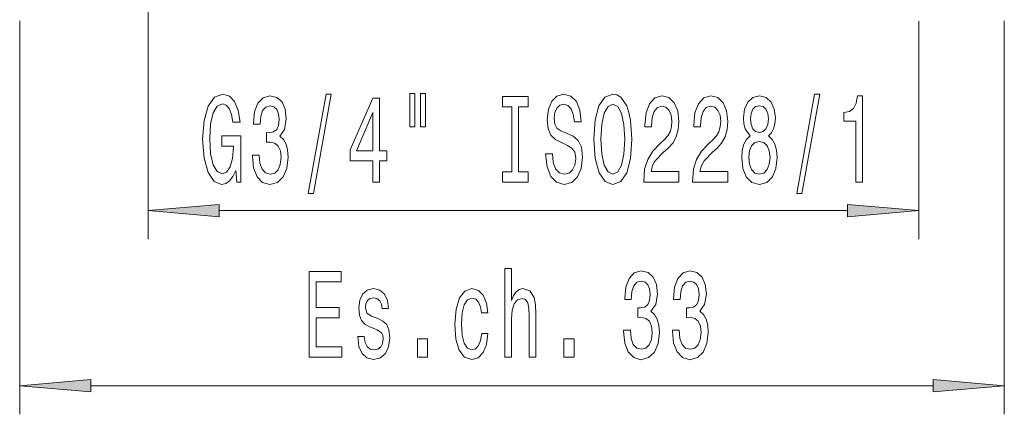
# Model space of a CAD drawing. Extents: x 0 to 210, y 0 to 297.
# Drawn here: x 81 to 115, y 87 to 101 of the extents above; entities that cross this region are included whole.
import ezdxf

# ---------------------------------------------------------------- set-up
doc = ezdxf.new("R2010")
doc.units = 0

msp = doc.modelspace()

# ---------------------------------------------------------------- linework, layer by layer
at = {"color": 7, "lineweight": 13}
for p, q in [((85.182091, 113.437363), (85.182091, 93.293823)), ((80.682091, 100.94384), (80.682091, 87.156288)), ((112.182091, 100.926422), (112.182091, 93.293823)), ((115.182091, 100.94384), (115.182091, 87.156288)), ((87.672577, 94.293823), (109.691605, 94.293823)), ((83.172577, 88.156288), (112.691605, 88.156288))]:
    msp.add_line(p, q, dxfattribs=at)
for points in [[(88.251221, 95.695839), (88.295311, 95.293823), (88.424995, 95.293823), (88.424995, 96.914856), (87.768799, 96.914856), (87.768799, 96.547424), (88.173409, 96.547424), (88.173409, 96.521484), (88.142288, 96.123795), (88.059288, 95.829849), (87.932198, 95.643967), (87.773987, 95.58345), (87.597618, 95.661255), (87.460152, 95.894684), (87.371971, 96.279419), (87.340843, 96.806793), (87.369377, 97.329849), (87.457558, 97.714569), (87.597618, 97.947998), (87.786957, 98.030136), (87.916641, 97.986908), (88.02298, 97.865868), (88.100784, 97.662704), (88.144882, 97.390366), (88.401649, 97.390366), (88.334213, 97.805351), (88.207123, 98.116592), (88.028168, 98.306793), (87.802513, 98.375961), (87.506836, 98.267883), (87.283783, 97.952324), (87.141129, 97.455208), (87.09185, 96.793823), (87.141129, 96.128113), (87.283783, 95.630997), (87.493874, 95.315437), (87.758423, 95.211685), (87.906265, 95.246277), (88.038536, 95.332733), (88.152664, 95.484024)], [(90.794739, 94.891808), (90.973701, 94.891808), (91.601364, 98.375961), (91.419807, 98.375961)], [(94.347183, 98.401894), (94.347183, 97.226105), (94.523552, 97.226105), (94.523552, 98.401894)], [(94.723267, 98.401894), (94.723267, 97.226105), (94.897041, 97.226105), (94.897041, 98.401894)], [(99.346466, 96.283737), (99.110443, 96.283737), (99.162315, 95.825523), (99.292, 95.488342), (99.491714, 95.285179), (99.761452, 95.211685), (100.028595, 95.280853), (100.22831, 95.471054), (100.3554, 95.769333), (100.402084, 96.162704), (100.363182, 96.517166), (100.25425, 96.746277), (100.077881, 96.897568), (99.841858, 97.009964), (99.639549, 97.092094), (99.507271, 97.187195), (99.43206, 97.325523), (99.408714, 97.541656), (99.43206, 97.736191), (99.499489, 97.883163), (99.603241, 97.98259), (99.745888, 98.017166), (99.891136, 97.973938), (100.005257, 97.857224), (100.080475, 97.662704), (100.116783, 97.39901), (100.352806, 97.39901), (100.352806, 97.407654), (100.31131, 97.813995), (100.189407, 98.116592), (99.997475, 98.306793), (99.738106, 98.371628), (99.504677, 98.306793), (99.32312, 98.125237), (99.206406, 97.844254), (99.164909, 97.48114), (99.198624, 97.156937), (99.297188, 96.936478), (99.452805, 96.789505), (99.665489, 96.677109), (99.875572, 96.577682), (100.033783, 96.48259), (100.129753, 96.344254), (100.163467, 96.119476), (100.132347, 95.890366), (100.051941, 95.717453), (99.930038, 95.60939), (99.771828, 95.574799), (99.595459, 95.622353), (99.460587, 95.760681), (99.374992, 95.985466)], [(100.801079, 96.793823), (100.847763, 96.119476), (100.982635, 95.622353), (101.192719, 95.315437), (101.467651, 95.211685), (101.739983, 95.315437), (101.95266, 95.622353), (102.084938, 96.119476), (102.134216, 96.793823), (102.084938, 97.463852), (102.027878, 97.736191), (101.95266, 97.960968), (101.739983, 98.267883), (101.610298, 98.345695), (101.467651, 98.375961), (101.190125, 98.267883), (100.980042, 97.965294), (100.847763, 97.46817)], [(107.908569, 94.891808), (108.087532, 94.891808), (108.715195, 98.375961), (108.533646, 98.375961)], [(88.834358, 96.236191), (88.834358, 96.205933), (88.875862, 95.790939), (88.997765, 95.479706), (89.18969, 95.280853), (89.443871, 95.207367), (89.713608, 95.280853), (89.915916, 95.471054), (90.045601, 95.773651), (90.092285, 96.162704), (90.071533, 96.41774), (90.014481, 96.625237), (89.921104, 96.785179), (89.796608, 96.901894), (89.965195, 97.135323), (90.024849, 97.50708), (89.985947, 97.844254), (89.87442, 98.099304), (89.692863, 98.259247), (89.443871, 98.315437), (89.210442, 98.246277), (89.031479, 98.056076), (88.914764, 97.753479), (88.875862, 97.351456), (88.875862, 97.321198), (89.106697, 97.321198), (89.127441, 97.597855), (89.194878, 97.796707), (89.303818, 97.91774), (89.456841, 97.960968), (89.591713, 97.926392), (89.690269, 97.835609), (89.749924, 97.688637), (89.77327, 97.489792), (89.749924, 97.277969), (89.687675, 97.135323), (89.578743, 97.048866), (89.430901, 97.022934), (89.32975, 97.027252), (89.32975, 96.685753), (89.456841, 96.694397), (89.620239, 96.655495), (89.742142, 96.55175), (89.814766, 96.383163), (89.840698, 96.162704), (89.812172, 95.91198), (89.736954, 95.726105), (89.617645, 95.60939), (89.459435, 95.57048), (89.296036, 95.613708), (89.176727, 95.743393), (89.101509, 95.950882), (89.072975, 96.236191)], [(93.053383, 95.293823), (93.286812, 95.293823), (93.286812, 96.037338), (93.543587, 96.037338), (93.543587, 96.383163), (93.286812, 96.383163), (93.286812, 98.228981), (93.050789, 98.228981), (92.262314, 96.41774), (92.262314, 96.037338), (93.053383, 96.037338)], [(97.925575, 95.656937), (97.593582, 95.656937), (97.593582, 95.293823), (98.496178, 95.293823), (98.496178, 95.656937), (98.164192, 95.656937), (98.164192, 97.93071), (98.496178, 97.93071), (98.496178, 98.293823), (97.593582, 98.293823), (97.593582, 97.93071), (97.925575, 97.93071)], [(101.050072, 96.793823), (101.078598, 97.316879), (101.164192, 97.701599), (101.296463, 97.935036), (101.467651, 98.017166), (101.636238, 97.935036), (101.768509, 97.697281), (101.854103, 97.312553), (101.885223, 96.793823), (101.854103, 96.270767), (101.768509, 95.886047), (101.636238, 95.652618), (101.467651, 95.574799), (101.296463, 95.652618), (101.164192, 95.886047), (101.078598, 96.266449)], [(102.546181, 95.293823), (103.783356, 95.293823), (103.783356, 95.665581), (102.805542, 95.665581), (102.860008, 95.868752), (102.953384, 96.037338), (103.24128, 96.344254), (103.394302, 96.473938), (103.565483, 96.659821), (103.687386, 96.875961), (103.757416, 97.130997), (103.783356, 97.420624), (103.739258, 97.783737), (103.617363, 98.069038), (103.430618, 98.250595), (103.189407, 98.315437), (102.940414, 98.241951), (102.751076, 98.03878), (102.629173, 97.714569), (102.587677, 97.286621), (102.587677, 97.226105), (102.8237, 97.226105), (102.8237, 97.260681), (102.847046, 97.554626), (102.917068, 97.770767), (103.028595, 97.909096), (103.176437, 97.95665), (103.326866, 97.913422), (103.4384, 97.805351), (103.511017, 97.636765), (103.536957, 97.424942), (103.518799, 97.226105), (103.469521, 97.05751), (103.38652, 96.910538), (103.2724, 96.780853), (103.119377, 96.642525), (102.865196, 96.374512), (102.686234, 96.089211), (102.579895, 95.743393), (102.546181, 95.306793)], [(104.257561, 95.293823), (105.494736, 95.293823), (105.494736, 95.665581), (104.51693, 95.665581), (104.571396, 95.868752), (104.664764, 96.037338), (104.95266, 96.344254), (105.10569, 96.473938), (105.276871, 96.659821), (105.398773, 96.875961), (105.468803, 97.130997), (105.494736, 97.420624), (105.450645, 97.783737), (105.328743, 98.069038), (105.141998, 98.250595), (104.900787, 98.315437), (104.651794, 98.241951), (104.462463, 98.03878), (104.340561, 97.714569), (104.299057, 97.286621), (104.299057, 97.226105), (104.53508, 97.226105), (104.53508, 97.260681), (104.558426, 97.554626), (104.628456, 97.770767), (104.739983, 97.909096), (104.887817, 97.95665), (105.038254, 97.913422), (105.14978, 97.805351), (105.222404, 97.636765), (105.248337, 97.424942), (105.230186, 97.226105), (105.180908, 97.05751), (105.097908, 96.910538), (104.983788, 96.780853), (104.830757, 96.642525), (104.576584, 96.374512), (104.397621, 96.089211), (104.291275, 95.743393), (104.257561, 95.306793)], [(106.280182, 96.910538), (106.147903, 96.789505), (106.057129, 96.620911), (106.000069, 96.409096), (105.981911, 96.154053), (106.023415, 95.769333), (106.142723, 95.471054), (106.337242, 95.280853), (106.601799, 95.207367), (106.863754, 95.280853), (107.058281, 95.471054), (107.177589, 95.769333), (107.22168, 96.154053), (107.200935, 96.409096), (107.146469, 96.620911), (107.053093, 96.789505), (106.923409, 96.910538), (107.027161, 97.014282), (107.099777, 97.156937), (107.143875, 97.329849), (107.159431, 97.541656), (107.117935, 97.848579), (107.009003, 98.094971), (106.832634, 98.254913), (106.601799, 98.315437), (106.36837, 98.254913), (106.192001, 98.094971), (106.080475, 97.848579), (106.041565, 97.541656), (106.054535, 97.329849), (106.098625, 97.156937)], [(109.977882, 95.293823), (110.213905, 95.293823), (110.213905, 98.315437), (110.037537, 98.315437), (109.990845, 98.05175), (109.897476, 97.874512), (109.754822, 97.770767), (109.557709, 97.736191), (109.557709, 97.429276), (109.977882, 97.429276)], [(92.480179, 96.383163), (93.053383, 97.727539), (93.053383, 96.383163)], [(106.287964, 97.50708), (106.308716, 97.697281), (106.370964, 97.844254), (106.469521, 97.935036), (106.601799, 97.96962), (106.731483, 97.935036), (106.83004, 97.844254), (106.892288, 97.697281), (106.915634, 97.50708), (106.892288, 97.312553), (106.83004, 97.161255), (106.731483, 97.061836), (106.601799, 97.03157), (106.469521, 97.066162), (106.370964, 97.161255), (106.308716, 97.312553)], [(106.230904, 96.162704), (106.25425, 96.391808), (106.32946, 96.564713), (106.446175, 96.677109), (106.601799, 96.716019), (106.754822, 96.677109), (106.871536, 96.564713), (106.946754, 96.391808), (106.972687, 96.162704), (106.946754, 95.916306), (106.871536, 95.730423), (106.754822, 95.60939), (106.601799, 95.57048), (106.446175, 95.60939), (106.32946, 95.730423), (106.25425, 95.916306)], [(87.672577, 94.511711), (85.182091, 94.293823), (87.672577, 94.075935)], [(109.691605, 94.075935), (112.182091, 94.293823), (109.691605, 94.511711)], [(90.830605, 89.156288), (91.971817, 89.156288), (91.971817, 89.519402), (91.069221, 89.519402), (91.069221, 90.535248), (91.873253, 90.535248), (91.873253, 90.894043), (91.069221, 90.894043), (91.069221, 91.793175), (91.951065, 91.793175), (91.951065, 92.156288), (90.830605, 92.156288)], [(97.683922, 89.156288), (97.912163, 89.156288), (97.912163, 90.496346), (97.935501, 90.803261), (98.010719, 91.028046), (98.127434, 91.166374), (98.283058, 91.218246), (98.407547, 91.175018), (98.485359, 91.058304), (98.524261, 90.863785), (98.537231, 90.604416), (98.537231, 89.156288), (98.765472, 89.156288), (98.765472, 90.68222), (98.755104, 90.989136), (98.708412, 91.244186), (98.555389, 91.477615), (98.316772, 91.559746), (98.187088, 91.529488), (98.075562, 91.447357), (97.982193, 91.317673), (97.912163, 91.140442), (97.912163, 92.26004), (97.683922, 92.26004)], [(101.839973, 90.098648), (101.839973, 90.06839), (101.88147, 89.653412), (102.003372, 89.342163), (102.195305, 89.143318), (102.449478, 89.069832), (102.719223, 89.143318), (102.921532, 89.333527), (103.051208, 89.636116), (103.0979, 90.025162), (103.077148, 90.280212), (103.020088, 90.487701), (102.926712, 90.647644), (102.802223, 90.764359), (102.97081, 90.997787), (103.030464, 91.369545), (102.991554, 91.706726), (102.880028, 91.961761), (102.698471, 92.121704), (102.449478, 92.177902), (102.216049, 92.108734), (102.037086, 91.918533), (101.920372, 91.615944), (101.88147, 91.213928), (101.88147, 91.18367), (102.112305, 91.18367), (102.133057, 91.460327), (102.200493, 91.659172), (102.309425, 91.780212), (102.462448, 91.823441), (102.597321, 91.788849), (102.695877, 91.698074), (102.755531, 91.551102), (102.778877, 91.352249), (102.755531, 91.140442), (102.693283, 90.997787), (102.584351, 90.911331), (102.436516, 90.885391), (102.335358, 90.889717), (102.335358, 90.548218), (102.462448, 90.55687), (102.625854, 90.51796), (102.747757, 90.414215), (102.820374, 90.245621), (102.846313, 90.025162), (102.81778, 89.774445), (102.742569, 89.588562), (102.62326, 89.471848), (102.465042, 89.432945), (102.301643, 89.476173), (102.182335, 89.60585), (102.107117, 89.813347), (102.07859, 90.098648)], [(103.551353, 90.098648), (103.551353, 90.06839), (103.59285, 89.653412), (103.714752, 89.342163), (103.906685, 89.143318), (104.160866, 89.069832), (104.430603, 89.143318), (104.632912, 89.333527), (104.762596, 89.636116), (104.80928, 90.025162), (104.788528, 90.280212), (104.731468, 90.487701), (104.6381, 90.647644), (104.513603, 90.764359), (104.68219, 90.997787), (104.741844, 91.369545), (104.702942, 91.706726), (104.591415, 91.961761), (104.409859, 92.121704), (104.160866, 92.177902), (103.927437, 92.108734), (103.748474, 91.918533), (103.63176, 91.615944), (103.59285, 91.213928), (103.59285, 91.18367), (103.823692, 91.18367), (103.844437, 91.460327), (103.911873, 91.659172), (104.020805, 91.780212), (104.173836, 91.823441), (104.308701, 91.788849), (104.407265, 91.698074), (104.466919, 91.551102), (104.490257, 91.352249), (104.466919, 91.140442), (104.404671, 90.997787), (104.295738, 90.911331), (104.147896, 90.885391), (104.046745, 90.889717), (104.046745, 90.548218), (104.173836, 90.55687), (104.337234, 90.51796), (104.459137, 90.414215), (104.531761, 90.245621), (104.557693, 90.025162), (104.529167, 89.774445), (104.453949, 89.588562), (104.334641, 89.471848), (104.17643, 89.432945), (104.013023, 89.476173), (103.893715, 89.60585), (103.818504, 89.813347), (103.78997, 90.098648)], [(93.231903, 90.509315), (93.011444, 90.595764), (92.848038, 90.69519), (92.793571, 90.898361), (92.809135, 91.041016), (92.863602, 91.14476), (92.95179, 91.209602), (93.078873, 91.235535), (93.200775, 91.209602), (93.296745, 91.13179), (93.358994, 91.015076), (93.384926, 90.859459), (93.607986, 90.859459), (93.607986, 90.868103), (93.569077, 91.149078), (93.462738, 91.369545), (93.296745, 91.507874), (93.078873, 91.559746), (92.858414, 91.507874), (92.697609, 91.365219), (92.596458, 91.153412), (92.565331, 90.885391), (92.588676, 90.62603), (92.661293, 90.444473), (92.780602, 90.314789), (92.954376, 90.224014), (93.208557, 90.12027), (93.364182, 90.012192), (93.405678, 89.925735), (93.421242, 89.796059), (93.397896, 89.636116), (93.335648, 89.515076), (93.234497, 89.437271), (93.099625, 89.411331), (92.95697, 89.437271), (92.853226, 89.528046), (92.783195, 89.675018), (92.754669, 89.878189), (92.53421, 89.878189), (92.570518, 89.532364), (92.676857, 89.281647), (92.845444, 89.130356), (93.078873, 89.074158), (93.322678, 89.130356), (93.50164, 89.281647), (93.610573, 89.523727), (93.649483, 89.839287), (93.620949, 90.111618), (93.54055, 90.297501), (93.408272, 90.418533)], [(96.859566, 90.70816), (97.085213, 90.70816), (97.038528, 91.053986), (96.927002, 91.326317), (96.753227, 91.494904), (96.52758, 91.559746), (96.278587, 91.473289), (96.089249, 91.231216), (95.96994, 90.837845), (95.928444, 90.310471), (95.967346, 89.787415), (96.084061, 89.398361), (96.268211, 89.156288), (96.519798, 89.074158), (96.742851, 89.138992), (96.916626, 89.320557), (97.035934, 89.60585), (97.087807, 89.986259), (96.869942, 89.986259), (96.831039, 89.744186), (96.758415, 89.56263), (96.654671, 89.450241), (96.52758, 89.415649), (96.36937, 89.471848), (96.255241, 89.64476), (96.185219, 89.925735), (96.161873, 90.323441), (96.185219, 90.712479), (96.257835, 90.993469), (96.37455, 91.166374), (96.52758, 91.226898), (96.662453, 91.187988), (96.763603, 91.088562), (96.831039, 90.924301)], [(94.61908, 89.156288), (94.977005, 89.156288), (94.977005, 89.800385), (94.61908, 89.800385)], [(99.753227, 89.156288), (100.111153, 89.156288), (100.111153, 89.800385), (99.753227, 89.800385)], [(83.172577, 88.374176), (80.682091, 88.156288), (83.172577, 87.9384)], [(112.691605, 87.9384), (115.182091, 88.156288), (112.691605, 88.374176)]]:
    msp.add_lwpolyline(points, close=True, dxfattribs=at)
for points in [[(87.672577, 94.511711), (85.182091, 94.293823), (87.672577, 94.511711), (87.672577, 94.075935)], [(109.691605, 94.075935), (112.182091, 94.293823), (109.691605, 94.075935), (109.691605, 94.511711)], [(83.172577, 88.374176), (80.682091, 88.156288), (83.172577, 88.374176), (83.172577, 87.9384)], [(112.691605, 87.9384), (115.182091, 88.156288), (112.691605, 87.9384), (112.691605, 88.374176)]]:
    msp.add_solid(points, dxfattribs=at)

doc.saveas('drawing.dxf')
